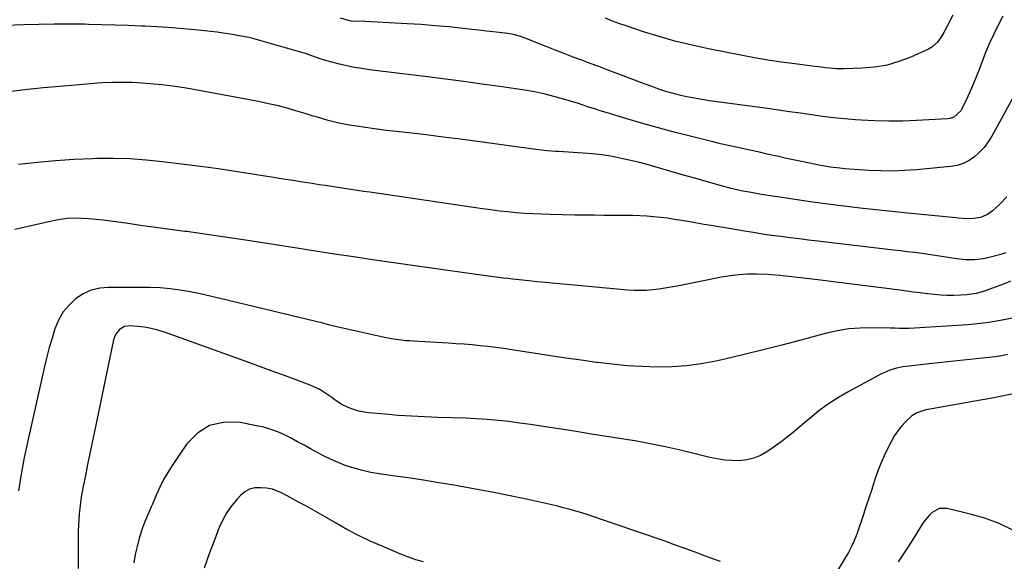
# Model space of a CAD drawing. Units: inches. Extents: x 1890270 to 1895461, y 459005 to 464355.
# Drawn here: x 1892018 to 1892497, y 463820 to 464084 of the extents above; entities that cross this region are included whole.
import ezdxf

# ---------------------------------------------------------------- set-up
doc = ezdxf.new("R2010")
doc.units = ezdxf.units.IN
doc.header["$MEASUREMENT"] = 0
doc.layers.add('7', color=7, linetype='Continuous')
doc.layers.add('8', color=7, linetype='Continuous')

msp = doc.modelspace()

# ---------------------------------------------------------------- linework, layer by layer
at = {"layer": '7', "color": 18}
for points in [[(1892496.05, 464085.25, 1832), (1892493.46, 464080.28, 1832), (1892491.39, 464076.08, 1832), (1892489.42, 464071.83, 1832), (1892487.63, 464067.5, 1832), (1892485.95, 464063.13, 1832), (1892485.81, 464062.74, 1832), (1892484.22, 464058.55, 1832), (1892482.56, 464054.38, 1832), (1892480.78, 464050.27, 1832), (1892478.92, 464046.18, 1832), (1892476.06, 464040.15, 1832), (1892475.5, 464039.17, 1832), (1892472.23, 464036.15, 1832), (1892470.14, 464035.41, 1832), (1892469.02, 464035.25, 1832), (1892453.94, 464034.43, 1832), (1892447.21, 464034.19, 1832), (1892440.48, 464034.11, 1832), (1892433.75, 464034.3, 1832), (1892427.03, 464034.65, 1832), (1892424.37, 464034.84, 1832), (1892418.98, 464035.28, 1832), (1892413.6, 464035.81, 1832), (1892408.24, 464036.47, 1832), (1892402.88, 464037.2, 1832), (1892397.53, 464038, 1832), (1892392.18, 464038.77, 1832), (1892386.83, 464039.53, 1832), (1892381.47, 464040.27, 1832), (1892353.3, 464044.1, 1832), (1892350.54, 464044.51, 1832), (1892347.78, 464044.95, 1832), (1892345.04, 464045.44, 1832), (1892342.29, 464045.97, 1832), (1892339.3, 464046.63, 1832), (1892336.86, 464047.23, 1832), (1892334.44, 464047.92, 1832), (1892332.03, 464048.66, 1832), (1892329.64, 464049.46, 1832), (1892327.26, 464050.28, 1832), (1892324.89, 464051.13, 1832), (1892322.52, 464052, 1832), (1892303.52, 464059.13, 1832), (1892299.38, 464060.68, 1832), (1892295.24, 464062.24, 1832), (1892291.09, 464063.79, 1832), (1892286.95, 464065.34, 1832), (1892282.81, 464066.9, 1832), (1892278.68, 464068.49, 1832), (1892274.57, 464070.11, 1832), (1892270.46, 464071.75, 1832), (1892264.9, 464074, 1832), (1892263.54, 464074.53, 1832), (1892260.78, 464075.47, 1832), (1892257.97, 464076.25, 1832), (1892255.11, 464076.8, 1832), (1892253.67, 464077, 1832), (1892249.48, 464077.48, 1832), (1892244.76, 464078.01, 1832), (1892242.4, 464078.27, 1832), (1892233.47, 464079.27, 1832), (1892226.64, 464079.97, 1832), (1892219.8, 464080.6, 1832), (1892212.95, 464081.11, 1832), (1892206.1, 464081.55, 1832), (1892185.69, 464082.69, 1832), (1892184.72, 464082.72, 1832), (1892182.8, 464082.69, 1832), (1892178.99, 464082.78, 1832), (1892178.06, 464083, 1832), (1892173.65, 464084.3, 1832)], [(1892471.72, 464085.66, 1834), (1892469.11, 464080.65, 1834), (1892467.28, 464077.3, 1834), (1892466.32, 464075.65, 1834), (1892464.2, 464072.53, 1834), (1892461.45, 464070.12, 1834), (1892459.82, 464069.21, 1834), (1892451.18, 464065.33, 1834), (1892445.46, 464063.17, 1834), (1892439.65, 464061.47, 1834), (1892433.67, 464060.47, 1834), (1892427.58, 464059.93, 1834), (1892418.85, 464059.68, 1834), (1892415.25, 464059.69, 1834), (1892413.46, 464059.78, 1834), (1892409.87, 464060.1, 1834), (1892406.28, 464060.51, 1834), (1892404.49, 464060.73, 1834), (1892394.86, 464061.97, 1834), (1892388.27, 464062.88, 1834), (1892381.69, 464063.88, 1834), (1892375.14, 464065.02, 1834), (1892368.59, 464066.24, 1834), (1892351.95, 464069.52, 1834), (1892344.17, 464071.21, 1834), (1892336.44, 464073.1, 1834), (1892328.79, 464075.29, 1834), (1892321.19, 464077.67, 1834), (1892313.22, 464080.34, 1834), (1892309.66, 464081.57, 1834), (1892306.12, 464082.84, 1834), (1892302.6, 464084.18, 1834)], [(1892497.89, 463997.42, 1828), (1892494.62, 463993.77, 1828), (1892490.97, 463990.51, 1828), (1892488.57, 463988.78, 1828), (1892485.17, 463987.36, 1828), (1892481.66, 463986.77, 1828), (1892478.47, 463986.66, 1828), (1892474.21, 463987.06, 1828), (1892473.14, 463987.17, 1828), (1892449.73, 463989.45, 1828), (1892442, 463990.23, 1828), (1892434.28, 463991.04, 1828), (1892426.56, 463991.91, 1828), (1892418.84, 463992.81, 1828), (1892418.46, 463992.86, 1828), (1892410.94, 463993.81, 1828), (1892403.43, 463994.8, 1828), (1892395.94, 463995.88, 1828), (1892388.45, 463997, 1828), (1892378.34, 463998.57, 1828), (1892373.49, 463999.4, 1828), (1892368.66, 464000.35, 1828), (1892363.86, 464001.45, 1828), (1892359.1, 464002.71, 1828), (1892351.67, 464004.82, 1828), (1892346.16, 464006.38, 1828), (1892340.64, 464007.96, 1828), (1892335.13, 464009.55, 1828), (1892329.63, 464011.15, 1828), (1892327.31, 464011.83, 1828), (1892322.95, 464013.05, 1828), (1892318.57, 464014.2, 1828), (1892314.17, 464015.25, 1828), (1892309.71, 464016.25, 1828), (1892305.24, 464017.09, 1828), (1892300.76, 464017.79, 1828), (1892296.25, 464018.3, 1828), (1892291.72, 464018.67, 1828), (1892279.77, 464019.39, 1828), (1892278.39, 464019.48, 1828), (1892274.25, 464019.75, 1828), (1892271.49, 464019.98, 1828), (1892268.75, 464020.31, 1828), (1892240.33, 464024.23, 1828), (1892232.01, 464025.35, 1828), (1892223.68, 464026.43, 1828), (1892215.35, 464027.44, 1828), (1892207, 464028.41, 1828), (1892199.13, 464029.3, 1828), (1892194.73, 464029.82, 1828), (1892190.33, 464030.39, 1828), (1892185.94, 464031.01, 1828), (1892181.55, 464031.68, 1828), (1892178.06, 464032.23, 1828), (1892175.44, 464032.7, 1828), (1892172.83, 464033.23, 1828), (1892170.24, 464033.85, 1828), (1892167.67, 464034.54, 1828), (1892165.11, 464035.28, 1828), (1892162.55, 464036.04, 1828), (1892160, 464036.8, 1828), (1892157.44, 464037.57, 1828), (1892153.05, 464038.92, 1828), (1892148.28, 464040.29, 1828), (1892143.49, 464041.55, 1828), (1892138.66, 464042.66, 1828), (1892133.8, 464043.66, 1828), (1892103.21, 464049.42, 1828), (1892097.71, 464050.35, 1828), (1892092.19, 464051.17, 1828), (1892086.65, 464051.79, 1828), (1892081.09, 464052.3, 1828), (1892074.74, 464052.76, 1828), (1892072.34, 464052.9, 1828), (1892067.55, 464053.05, 1828), (1892062.75, 464053, 1828), (1892057.96, 464052.77, 1828), (1892055.57, 464052.6, 1828), (1892044.77, 464051.73, 1828), (1892036.98, 464051.06, 1828), (1892029.2, 464050.32, 1828), (1892021.43, 464049.5, 1828), (1892013.66, 464048.61, 1828)], [(1892497.48, 463970.14, 1826), (1892495.08, 463969.3, 1826), (1892488.74, 463967.7, 1826), (1892486.6, 463967.25, 1826), (1892482.27, 463966.76, 1826), (1892477.88, 463966.8, 1826), (1892473.51, 463967.21, 1826), (1892469.37, 463967.86, 1826), (1892466.21, 463968.37, 1826), (1892463.05, 463968.86, 1826), (1892459.88, 463969.32, 1826), (1892456.71, 463969.76, 1826), (1892452.97, 463970.25, 1826), (1892449.6, 463970.68, 1826), (1892446.23, 463971.1, 1826), (1892442.87, 463971.5, 1826), (1892405.91, 463975.8, 1826), (1892401.44, 463976.33, 1826), (1892396.97, 463976.87, 1826), (1892392.51, 463977.44, 1826), (1892388.05, 463978.02, 1826), (1892383.59, 463978.63, 1826), (1892379.13, 463979.28, 1826), (1892374.69, 463979.97, 1826), (1892370.24, 463980.69, 1826), (1892359.92, 463982.43, 1826), (1892354.84, 463983.28, 1826), (1892349.76, 463984.13, 1826), (1892344.68, 463984.98, 1826), (1892339.6, 463985.83, 1826), (1892336.09, 463986.42, 1826), (1892332.76, 463986.92, 1826), (1892329.42, 463987.35, 1826), (1892326.07, 463987.67, 1826), (1892322.71, 463987.92, 1826), (1892319.34, 463988.09, 1826), (1892315.98, 463988.21, 1826), (1892312.61, 463988.28, 1826), (1892309.24, 463988.31, 1826), (1892306.54, 463988.32, 1826), (1892301.83, 463988.33, 1826), (1892297.11, 463988.37, 1826), (1892292.39, 463988.43, 1826), (1892287.67, 463988.52, 1826), (1892275.76, 463988.77, 1826), (1892271.63, 463988.9, 1826), (1892267.5, 463989.07, 1826), (1892263.37, 463989.33, 1826), (1892259.25, 463989.64, 1826), (1892255.14, 463990.02, 1826), (1892251.03, 463990.46, 1826), (1892246.93, 463990.97, 1826), (1892242.84, 463991.53, 1826), (1892187.93, 463999.58, 1826), (1892184.85, 464000.03, 1826), (1892181.76, 464000.49, 1826), (1892178.68, 464000.94, 1826), (1892175.59, 464001.4, 1826), (1892172.51, 464001.87, 1826), (1892169.43, 464002.33, 1826), (1892166.34, 464002.8, 1826), (1892163.26, 464003.27, 1826), (1892159.96, 464003.77, 1826), (1892155.23, 464004.5, 1826), (1892150.49, 464005.25, 1826), (1892145.77, 464006.01, 1826), (1892141.04, 464006.79, 1826), (1892135.99, 464007.62, 1826), (1892128.74, 464008.78, 1826), (1892121.48, 464009.89, 1826), (1892114.2, 464010.92, 1826), (1892106.92, 464011.89, 1826), (1892087.06, 464014.43, 1826), (1892079.12, 464015.25, 1826), (1892071.16, 464015.82, 1826), (1892063.18, 464016.01, 1826), (1892055.19, 464015.95, 1826), (1892053.1, 464015.88, 1826), (1892044.07, 464015.47, 1826), (1892035.05, 464014.89, 1826), (1892026.06, 464014.05, 1826), (1892017.07, 464013.05, 1826)], [(1892499.71, 463956.38, 1824), (1892496.31, 463954.92, 1824), (1892487.44, 463951.63, 1824), (1892485.99, 463951.13, 1824), (1892483.02, 463950.33, 1824), (1892478.45, 463949.63, 1824), (1892475.38, 463949.47, 1824), (1892472.1, 463949.42, 1824), (1892468.93, 463949.45, 1824), (1892465.76, 463949.56, 1824), (1892462.59, 463949.8, 1824), (1892459.43, 463950.14, 1824), (1892459.11, 463950.18, 1824), (1892455.79, 463950.6, 1824), (1892452.47, 463951.03, 1824), (1892449.15, 463951.46, 1824), (1892445.84, 463951.9, 1824), (1892436.91, 463953.09, 1824), (1892429.17, 463954.1, 1824), (1892421.43, 463955.08, 1824), (1892413.68, 463956.03, 1824), (1892405.94, 463956.96, 1824), (1892393.33, 463958.43, 1824), (1892390.44, 463958.77, 1824), (1892387.54, 463959.12, 1824), (1892383.19, 463959.49, 1824), (1892381.74, 463959.56, 1824), (1892376.1, 463959.71, 1824), (1892371.84, 463959.68, 1824), (1892367.59, 463959.47, 1824), (1892363.37, 463958.96, 1824), (1892359.16, 463958.27, 1824), (1892337.5, 463953.94, 1824), (1892334.53, 463953.39, 1824), (1892331.56, 463952.89, 1824), (1892328.57, 463952.48, 1824), (1892325.58, 463952.12, 1824), (1892322.58, 463951.88, 1824), (1892319.58, 463951.77, 1824), (1892316.57, 463951.84, 1824), (1892313.57, 463952.02, 1824), (1892271.51, 463955.86, 1824), (1892269.19, 463956.07, 1824), (1892266.88, 463956.3, 1824), (1892262.27, 463956.78, 1824), (1892257.65, 463957.31, 1824), (1892255.35, 463957.6, 1824), (1892253.04, 463957.89, 1824), (1892242.09, 463959.31, 1824), (1892236.35, 463960.07, 1824), (1892230.6, 463960.85, 1824), (1892224.86, 463961.65, 1824), (1892219.12, 463962.47, 1824), (1892213.38, 463963.3, 1824), (1892207.64, 463964.13, 1824), (1892201.9, 463964.96, 1824), (1892196.16, 463965.79, 1824), (1892189.21, 463966.79, 1824), (1892180, 463968.14, 1824), (1892170.79, 463969.51, 1824), (1892161.59, 463970.92, 1824), (1892152.39, 463972.35, 1824), (1892129.55, 463975.95, 1824), (1892121.91, 463977.13, 1824), (1892114.26, 463978.28, 1824), (1892106.61, 463979.37, 1824), (1892098.95, 463980.43, 1824), (1892098.04, 463980.55, 1824), (1892090.83, 463981.53, 1824), (1892083.62, 463982.51, 1824), (1892076.41, 463983.49, 1824), (1892069.2, 463984.48, 1824), (1892061.75, 463985.5, 1824), (1892058.26, 463985.94, 1824), (1892054.76, 463986.32, 1824), (1892051.26, 463986.62, 1824), (1892047.75, 463986.86, 1824), (1892044.25, 463986.92, 1824), (1892040.76, 463986.77, 1824), (1892037.3, 463986.33, 1824), (1892033.86, 463985.7, 1824), (1892015.33, 463981.46, 1824)], [(1892502.06, 463938.66, 1822), (1892496.45, 463937.49, 1822), (1892492.15, 463936.7, 1822), (1892487.83, 463936.02, 1822), (1892483.48, 463935.54, 1822), (1892479.12, 463935.18, 1822), (1892450.35, 463933.41, 1822), (1892445.75, 463933.39, 1822), (1892443.45, 463933.5, 1822), (1892442.3, 463933.53, 1822), (1892441.15, 463933.56, 1822), (1892432.24, 463933.7, 1822), (1892426.66, 463933.56, 1822), (1892421.12, 463933.11, 1822), (1892415.63, 463932.2, 1822), (1892410.19, 463930.98, 1822), (1892397.75, 463927.64, 1822), (1892388.54, 463925.23, 1822), (1892379.32, 463922.89, 1822), (1892370.07, 463920.65, 1822), (1892360.8, 463918.49, 1822), (1892356.41, 463917.5, 1822), (1892349.29, 463916.15, 1822), (1892342.14, 463915.15, 1822), (1892334.94, 463914.68, 1822), (1892327.7, 463914.55, 1822), (1892320.44, 463914.81, 1822), (1892313.19, 463915.25, 1822), (1892305.97, 463915.93, 1822), (1892298.76, 463916.79, 1822), (1892298.27, 463916.86, 1822), (1892290.83, 463917.89, 1822), (1892283.39, 463918.96, 1822), (1892275.96, 463920.06, 1822), (1892268.53, 463921.19, 1822), (1892257.01, 463922.96, 1822), (1892253.16, 463923.53, 1822), (1892249.31, 463924.06, 1822), (1892245.46, 463924.53, 1822), (1892241.6, 463924.96, 1822), (1892237.73, 463925.33, 1822), (1892233.86, 463925.67, 1822), (1892229.98, 463925.95, 1822), (1892226.11, 463926.2, 1822), (1892209.01, 463927.15, 1822), (1892207.27, 463927.26, 1822), (1892205.53, 463927.4, 1822), (1892202.05, 463927.75, 1822), (1892198.6, 463928.25, 1822), (1892196.88, 463928.57, 1822), (1892195.17, 463928.92, 1822), (1892174.88, 463933.46, 1822), (1892172.59, 463933.99, 1822), (1892169.17, 463934.85, 1822), (1892166.89, 463935.41, 1822), (1892165.74, 463935.69, 1822), (1892119.91, 463946.81, 1822), (1892115.1, 463947.95, 1822), (1892110.28, 463949.06, 1822), (1892105.45, 463950.13, 1822), (1892100.61, 463951.16, 1822), (1892095.75, 463952.03, 1822), (1892090.87, 463952.69, 1822), (1892085.96, 463953.06, 1822), (1892081.02, 463953.23, 1822), (1892060.87, 463953.31, 1822), (1892056.53, 463952.87, 1822), (1892052.37, 463951.9, 1822), (1892048.5, 463950.11, 1822), (1892044.81, 463947.77, 1822), (1892041.61, 463944.75, 1822), (1892038.83, 463941.45, 1822), (1892036.67, 463937.7, 1822), (1892034.76, 463933.18, 1822), (1892033.34, 463928.65, 1822), (1892032, 463924.1, 1822), (1892030.8, 463919.5, 1822), (1892029.69, 463914.89, 1822), (1892021.52, 463878.68, 1822), (1892019.83, 463870.63, 1822), (1892018.31, 463862.56, 1822), (1892017.03, 463854.44, 1822)], [(1892503.65, 463901.98, 1818), (1892496.29, 463900.51, 1818), (1892491.67, 463899.61, 1818), (1892487.04, 463898.74, 1818), (1892482.41, 463897.91, 1818), (1892477.77, 463897.1, 1818), (1892461.41, 463894.34, 1818), (1892458.47, 463893.73, 1818), (1892454.2, 463892.33, 1818), (1892451.7, 463890.8, 1818), (1892448.63, 463887.93, 1818), (1892446.7, 463885.84, 1818), (1892444.91, 463883.64, 1818), (1892443.35, 463881.28, 1818), (1892441.93, 463878.81, 1818), (1892440.36, 463875.76, 1818), (1892438.43, 463871.75, 1818), (1892436.64, 463867.69, 1818), (1892435.05, 463863.54, 1818), (1892433.59, 463859.34, 1818), (1892432.22, 463855.1, 1818), (1892430.83, 463850.86, 1818), (1892429.42, 463846.64, 1818), (1892427.99, 463842.42, 1818), (1892425.06, 463833.86, 1818), (1892424.56, 463832.46, 1818), (1892423.46, 463829.7, 1818), (1892422.22, 463827, 1818), (1892420.83, 463824.37, 1818), (1892420.07, 463823.09, 1818), (1892415.52, 463815.69, 1818)], [(1892358.58, 463819.98, 1818), (1892354.92, 463821.3, 1818), (1892351.26, 463822.64, 1818), (1892347.61, 463823.99, 1818), (1892343.97, 463825.35, 1818), (1892340.01, 463826.82, 1818), (1892336.25, 463828.19, 1818), (1892332.48, 463829.53, 1818), (1892328.7, 463830.85, 1818), (1892295.96, 463842.13, 1818), (1892293.22, 463843.04, 1818), (1892290.46, 463843.9, 1818), (1892287.69, 463844.71, 1818), (1892284.9, 463845.47, 1818), (1892282.1, 463846.18, 1818), (1892279.29, 463846.87, 1818), (1892276.48, 463847.53, 1818), (1892273.66, 463848.17, 1818), (1892263.39, 463850.45, 1818), (1892255.43, 463852.15, 1818), (1892247.45, 463853.77, 1818), (1892239.44, 463855.27, 1818), (1892231.42, 463856.69, 1818), (1892229.06, 463857.09, 1818), (1892221.61, 463858.32, 1818), (1892214.16, 463859.51, 1818), (1892206.69, 463860.63, 1818), (1892199.22, 463861.71, 1818), (1892192.47, 463862.66, 1818), (1892188.4, 463863.35, 1818), (1892184.37, 463864.22, 1818), (1892180.4, 463865.33, 1818), (1892176.48, 463866.61, 1818), (1892172.63, 463868.11, 1818), (1892168.83, 463869.74, 1818), (1892165.13, 463871.56, 1818), (1892161.49, 463873.51, 1818), (1892159.18, 463874.82, 1818), (1892156.04, 463876.57, 1818), (1892152.87, 463878.29, 1818), (1892149.67, 463879.95, 1818), (1892146.46, 463881.58, 1818), (1892143.18, 463883.03, 1818), (1892139.84, 463884.29, 1818), (1892136.4, 463885.28, 1818), (1892132.9, 463886.07, 1818), (1892124.02, 463887.7, 1818), (1892116.65, 463887.69, 1818), (1892109.91, 463886.18, 1818), (1892104.1, 463882.44, 1818), (1892098.92, 463877.2, 1818), (1892091.77, 463866.67, 1818), (1892089.62, 463863.28, 1818), (1892087.61, 463859.82, 1818), (1892085.81, 463856.24, 1818), (1892084.15, 463852.58, 1818), (1892082.2, 463847.91, 1818), (1892081.61, 463846.53, 1818), (1892080.4, 463843.81, 1818), (1892078.59, 463839.72, 1818), (1892077.59, 463836.91, 1818), (1892075.81, 463831.32, 1818), (1892074.7, 463827.38, 1818), (1892073.77, 463823.4, 1818), (1892073.11, 463819.37, 1818)], [(1892214.08, 463819.88, 1816), (1892210.45, 463820.89, 1816), (1892206.88, 463822.11, 1816), (1892203.36, 463823.47, 1816), (1892193.96, 463827.41, 1816), (1892188.15, 463829.98, 1816), (1892182.42, 463832.71, 1816), (1892176.8, 463835.65, 1816), (1892171.25, 463838.74, 1816), (1892167.07, 463841.18, 1816), (1892163.66, 463843.15, 1816), (1892160.23, 463845.09, 1816), (1892156.79, 463847.01, 1816), (1892153.34, 463848.91, 1816), (1892149.16, 463851.17, 1816), (1892147.78, 463851.91, 1816), (1892145, 463853.34, 1816), (1892140.71, 463855.12, 1816), (1892137.67, 463855.67, 1816), (1892134.89, 463855.91, 1816), (1892132.1, 463855.76, 1816), (1892129.49, 463855.14, 1816), (1892127.15, 463853.84, 1816), (1892124.98, 463852.07, 1816), (1892123.38, 463850.34, 1816), (1892120.77, 463847.18, 1816), (1892118.42, 463843.85, 1816), (1892116.44, 463840.29, 1816), (1892114.73, 463836.57, 1816), (1892114.25, 463835.37, 1816), (1892112.82, 463831.68, 1816), (1892111.4, 463827.98, 1816), (1892110.03, 463824.27, 1816), (1892108.68, 463820.54, 1816), (1892107.43, 463816.79, 1816)], [(1892520.84, 463819.6, 1816), (1892519.03, 463822.56, 1816), (1892516.64, 463825.08, 1816), (1892513.87, 463827.31, 1816), (1892507.41, 463831.48, 1816), (1892500.94, 463835.2, 1816), (1892494.27, 463838.45, 1816), (1892487.31, 463841.01, 1816), (1892480.15, 463843.11, 1816), (1892468.88, 463845.79, 1816), (1892465.02, 463845.75, 1816), (1892461.63, 463843.92, 1816), (1892460.14, 463842.43, 1816), (1892457.48, 463839.18, 1816), (1892456.32, 463837.43, 1816), (1892454.06, 463833.68, 1816), (1892451.9, 463830.15, 1816), (1892449.68, 463826.66, 1816), (1892447.4, 463823.21, 1816), (1892445.08, 463819.78, 1816)]]:
    msp.add_polyline3d(points, dxfattribs=at)
at = {"layer": '8', "color": 18}
for points in [[(1892511.84, 464065.57, 1830), (1892490.61, 464026.83, 1830), (1892488.87, 464024.05, 1830), (1892486.93, 464021.43, 1830), (1892484.7, 464019.05, 1830), (1892482.28, 464016.84, 1830), (1892479.59, 464015.03, 1830), (1892476.76, 464013.57, 1830), (1892473.72, 464012.63, 1830), (1892470.53, 464012.04, 1830), (1892454.04, 464010.5, 1830), (1892448.23, 464010.1, 1830), (1892442.41, 464009.88, 1830), (1892436.59, 464009.94, 1830), (1892430.77, 464010.18, 1830), (1892423.84, 464010.64, 1830), (1892419.12, 464011.02, 1830), (1892416.77, 464011.26, 1830), (1892412.08, 464011.85, 1830), (1892407.41, 464012.61, 1830), (1892405.08, 464013.05, 1830), (1892401.88, 464013.7, 1830), (1892397.96, 464014.5, 1830), (1892394.05, 464015.33, 1830), (1892390.14, 464016.19, 1830), (1892386.24, 464017.07, 1830), (1892385.11, 464017.33, 1830), (1892381.34, 464018.19, 1830), (1892377.56, 464019.02, 1830), (1892373.78, 464019.84, 1830), (1892370, 464020.64, 1830), (1892366.22, 464021.45, 1830), (1892362.45, 464022.29, 1830), (1892358.68, 464023.18, 1830), (1892354.93, 464024.09, 1830), (1892343.21, 464027, 1830), (1892335.51, 464028.97, 1830), (1892327.83, 464031.02, 1830), (1892320.18, 464033.19, 1830), (1892312.55, 464035.44, 1830), (1892302.96, 464038.34, 1830), (1892300.15, 464039.21, 1830), (1892297.34, 464040.09, 1830), (1892294.55, 464041, 1830), (1892291.76, 464041.93, 1830), (1892288.96, 464042.84, 1830), (1892286.16, 464043.73, 1830), (1892283.34, 464044.56, 1830), (1892280.51, 464045.36, 1830), (1892277.56, 464046.17, 1830), (1892273.23, 464047.27, 1830), (1892268.88, 464048.25, 1830), (1892264.49, 464049.07, 1830), (1892260.08, 464049.77, 1830), (1892251.3, 464051, 1830), (1892242.48, 464052.21, 1830), (1892233.65, 464053.4, 1830), (1892224.82, 464054.55, 1830), (1892215.99, 464055.67, 1830), (1892187.82, 464059.19, 1830), (1892184.14, 464059.72, 1830), (1892180.47, 464060.33, 1830), (1892176.83, 464061.06, 1830), (1892173.21, 464061.89, 1830), (1892169.55, 464062.79, 1830), (1892166.01, 464063.76, 1830), (1892164.26, 464064.33, 1830), (1892159.7, 464065.97, 1830), (1892157.21, 464066.86, 1830), (1892134.46, 464073.42, 1830), (1892131.78, 464074.14, 1830), (1892129.09, 464074.8, 1830), (1892126.37, 464075.36, 1830), (1892123.64, 464075.86, 1830), (1892121.17, 464076.27, 1830), (1892116.65, 464076.98, 1830), (1892113.63, 464077.4, 1830), (1892110.61, 464077.77, 1830), (1892109.1, 464077.93, 1830), (1892101, 464078.75, 1830), (1892095.43, 464079.26, 1830), (1892089.86, 464079.71, 1830), (1892084.28, 464080.06, 1830), (1892078.69, 464080.35, 1830), (1892076.94, 464080.42, 1830), (1892070.47, 464080.67, 1830), (1892064, 464080.9, 1830), (1892057.53, 464081.07, 1830), (1892051.06, 464081.22, 1830), (1892049.2, 464081.26, 1830), (1892041.8, 464081.34, 1830), (1892034.4, 464081.34, 1830), (1892027, 464081.22, 1830), (1892019.6, 464081.01, 1830), (1892006.39, 464080.53, 1830)], [(1892498.33, 463920.61, 1820), (1892495.32, 463920.04, 1820), (1892492.28, 463919.61, 1820), (1892486.09, 463918.98, 1820), (1892479.93, 463918.33, 1820), (1892473.77, 463917.67, 1820), (1892467.61, 463916.98, 1820), (1892461.45, 463916.28, 1820), (1892449, 463914.84, 1820), (1892447.39, 463914.61, 1820), (1892444.19, 463913.98, 1820), (1892441.06, 463913.07, 1820), (1892438.05, 463911.84, 1820), (1892436.59, 463911.12, 1820), (1892420.99, 463902.74, 1820), (1892415.99, 463899.82, 1820), (1892411.14, 463896.69, 1820), (1892406.51, 463893.23, 1820), (1892402.04, 463889.55, 1820), (1892401.62, 463889.18, 1820), (1892397.42, 463885.59, 1820), (1892393.14, 463882.1, 1820), (1892388.75, 463878.76, 1820), (1892384.28, 463875.51, 1820), (1892381.22, 463873.37, 1820), (1892378.11, 463871.58, 1820), (1892374.88, 463870.2, 1820), (1892371.45, 463869.41, 1820), (1892367.89, 463869.02, 1820), (1892364.24, 463869.09, 1820), (1892360.61, 463869.35, 1820), (1892357.01, 463869.89, 1820), (1892353.44, 463870.61, 1820), (1892339.79, 463873.93, 1820), (1892332.53, 463875.6, 1820), (1892325.23, 463877.14, 1820), (1892317.91, 463878.5, 1820), (1892310.55, 463879.73, 1820), (1892303.18, 463880.87, 1820), (1892295.81, 463882.02, 1820), (1892288.44, 463883.17, 1820), (1892281.07, 463884.32, 1820), (1892276.64, 463885.01, 1820), (1892271.4, 463885.81, 1820), (1892266.15, 463886.59, 1820), (1892260.9, 463887.32, 1820), (1892255.64, 463888.03, 1820), (1892250.37, 463888.64, 1820), (1892245.09, 463889.13, 1820), (1892239.81, 463889.47, 1820), (1892234.51, 463889.71, 1820), (1892221.05, 463890.09, 1820), (1892214.62, 463890.33, 1820), (1892208.2, 463890.65, 1820), (1892201.79, 463891.08, 1820), (1892195.38, 463891.59, 1820), (1892187.24, 463892.3, 1820), (1892182.66, 463893.07, 1820), (1892180.45, 463893.74, 1820), (1892177.37, 463894.93, 1820), (1892174.07, 463896.59, 1820), (1892171, 463898.65, 1820), (1892169.42, 463899.82, 1820), (1892166.56, 463901.79, 1820), (1892163.59, 463903.6, 1820), (1892160.49, 463905.13, 1820), (1892158.88, 463905.78, 1820), (1892151.73, 463908.47, 1820), (1892146.52, 463910.41, 1820), (1892141.3, 463912.33, 1820), (1892136.08, 463914.24, 1820), (1892130.85, 463916.13, 1820), (1892088.03, 463931.53, 1820), (1892084.85, 463932.54, 1820), (1892081.64, 463933.37, 1820), (1892078.37, 463933.96, 1820), (1892075.06, 463934.37, 1820), (1892071.45, 463934.68, 1820), (1892068.61, 463934.33, 1820), (1892066.15, 463932.86, 1820), (1892064.32, 463930.53, 1820), (1892063.72, 463929.19, 1820), (1892063.28, 463927.76, 1820), (1892053.95, 463883.18, 1820), (1892052.84, 463877.86, 1820), (1892051.75, 463872.54, 1820), (1892050.67, 463867.22, 1820), (1892049.6, 463861.9, 1820), (1892048.55, 463856.59, 1820), (1892048.05, 463853.91, 1820), (1892047.59, 463851.23, 1820), (1892047.19, 463848.54, 1820), (1892046.83, 463845.84, 1820), (1892046.55, 463843.13, 1820), (1892046.33, 463840.42, 1820), (1892046.21, 463837.71, 1820), (1892046.14, 463834.99, 1820), (1892046.04, 463820.21, 1820), (1892046.08, 463816.53, 1820)]]:
    msp.add_polyline3d(points, dxfattribs=at)

doc.saveas('drawing.dxf')
